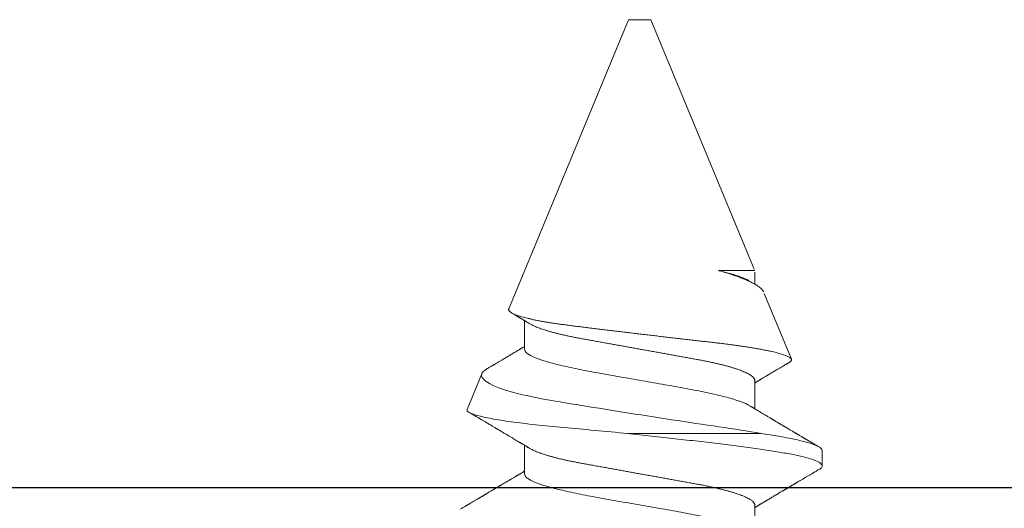
# Model space of a CAD drawing. Extents: x -29 to 246, y -106 to 89.
# Drawn here: x 21 to 21, y 65 to 66 of the extents above; entities that cross this region are included whole.
import ezdxf

# ---------------------------------------------------------------- set-up
doc = ezdxf.new("R2010")
doc.units = 0
doc.header["$MEASUREMENT"] = 0
doc.linetypes.add('SLD-Solid', pattern=[0])
doc.layers.get('0').update_dxf_attribs({"linetype": 'CONTINUOUS'})
doc.layers.add('FRAME', color=1, linetype='CONTINUOUS')

# ---------------------------------------------------------------- blocks, each defined once
blk = doc.blocks.new('3912_Frame_Snap-In')
blk.add_line((-1.841, 0.18502), (-1.841, -0.88))
blk = doc.blocks.new('3913_Frame_Tee_Bar_Assembly')
blk.add_blockref('3912_Frame_Snap-In', (4.49, -0.91))
blk = doc.blocks.new('8-FHP-.5')
at = {"color": 7, "linetype": 'SLD-Solid', "lineweight": 15}
for p, q in [((0.23524, 0.06293), (0.22987, 0.06293)), ((0.28937, 0.04293), (0.26672, 0.05231)), ((0.24108, -0.00418), (0.24108, 0.04182)), ((0.21643, 0.03967), (0.20662, 0.03967)), ((0.25941, 0.03967), (0.2496, 0.03967)), ((0.29669, 0.03967), (0.29258, 0.03967)), ((0.29724, 0.02715), (0.29724, 0.03967)), ((0.38375, 0.00384), (0.29776, 0.03946)), ((0.38375, 0), (0.38375, 0.00384)), ((0.38375, -0.00384), (0.38375, 0)), ((0.28406, -0.04513), (0.38375, -0.00384)), ((0.22718, -0.03967), (0.237, -0.03967)), ((0.27016, -0.03967), (0.27998, -0.03967)), ((0.24937, -0.0595), (0.26165, -0.05441))]:
    blk.add_line(p, q, dxfattribs=at)
for points, knots in [([(0.22867, 0.06188), (0.22857, 0.0617), (0.22838, 0.06139), (0.22813, 0.06094), (0.22791, 0.06057), (0.22772, 0.06025), (0.22755, 0.05996), (0.22737, 0.05966), (0.22709, 0.05918), (0.2267, 0.05852), (0.22628, 0.05781), (0.22596, 0.05726), (0.22574, 0.05689), (0.22554, 0.05655), (0.22533, 0.0562), (0.2251, 0.05581), (0.22486, 0.05539), (0.22461, 0.05498), (0.22438, 0.05459), (0.22418, 0.05425), (0.22399, 0.05393), (0.22383, 0.05366), (0.2237, 0.05342), (0.22357, 0.05321), (0.22344, 0.05299), (0.22329, 0.05274), (0.22314, 0.05248), (0.22299, 0.05223), (0.22284, 0.05198), (0.22268, 0.05171), (0.2225, 0.05141), (0.22232, 0.0511), (0.22216, 0.05083), (0.22203, 0.0506), (0.22193, 0.05043), (0.22184, 0.05028), (0.22175, 0.05013), (0.22162, 0.04991), (0.22145, 0.04963), (0.22124, 0.04927), (0.22101, 0.04889), (0.22079, 0.04851), (0.22057, 0.04815), (0.22037, 0.04781), (0.22017, 0.04748), (0.21997, 0.04713), (0.21975, 0.04677), (0.21951, 0.04635), (0.21922, 0.04587), (0.21889, 0.04533), (0.2186, 0.04484), (0.21836, 0.04443), (0.21817, 0.04411), (0.218, 0.04382), (0.21786, 0.04359), (0.21773, 0.04337), (0.21759, 0.04314), (0.21742, 0.04286), (0.21725, 0.04258), (0.21709, 0.0423), (0.21694, 0.04206), (0.2168, 0.04182), (0.21666, 0.04159), (0.21652, 0.04135), (0.21637, 0.0411), (0.21622, 0.04085), (0.21606, 0.04059), (0.21591, 0.04034), (0.21576, 0.04009), (0.21563, 0.03987), (0.21554, 0.03973), (0.21551, 0.03967)], [0, 0, 0, 0, 0.0230582, 0.0429081, 0.0595511, 0.0731341, 0.0860984, 0.0993168, 0.112789, 0.1509113, 0.1890596, 0.2081248, 0.2248562, 0.2390544, 0.2543197, 0.2720608, 0.2913221, 0.3114353, 0.3276889, 0.3432704, 0.357903, 0.370618, 0.3800869, 0.3891018, 0.3991909, 0.4103533, 0.4231717, 0.4331902, 0.4443958, 0.4567875, 0.4703653, 0.4850211, 0.4980368, 0.5077211, 0.5148952, 0.5210651, 0.5279978, 0.5356966, 0.5505723, 0.5666101, 0.583626, 0.6015828, 0.6183689, 0.6327562, 0.6473835, 0.6628309, 0.6793328, 0.6962401, 0.7195224, 0.7444012, 0.7701451, 0.7852177, 0.8001047, 0.8132115, 0.8240146, 0.831931, 0.8424381, 0.8555596, 0.8692481, 0.881583, 0.8925652, 0.902197, 0.9139142, 0.9243338, 0.9346184, 0.9470017, 0.9582976, 0.969719, 0.9810606, 0.9923224, 1, 1, 1, 1]), ([(0.22861, 0.06174), (0.22873, 0.06198), (0.22915, 0.0628), (0.22987, 0.06307), (0.23076, 0.06259), (0.23166, 0.06096), (0.23255, 0.05831), (0.23345, 0.05466), (0.23434, 0.05007), (0.23524, 0.04463), (0.23613, 0.03842), (0.23703, 0.03156), (0.23793, 0.02415), (0.23882, 0.01633), (0.23972, 0.00824), (0.24046, 0.00135), (0.24091, -0.00279), (0.24107, -0.00418)], [0, 0, 0, 0, 0.0292638, 0.1011282, 0.1729925, 0.2448568, 0.3167212, 0.3885855, 0.4604498, 0.5323142, 0.6041785, 0.6760428, 0.7479072, 0.8197715, 0.8916358, 0.9635002, 1, 1, 1, 1]), ([(0.23524, 0.06293), (0.23607, 0.06293), (0.23704, 0.06118), (0.23908, 0.05389), (0.24013, 0.04838), (0.24108, 0.04182)], [0, 0, 0, 0, 0.5, 0.5, 1, 1, 1, 1]), ([(0.25063, 0.03795), (0.25056, 0.03807), (0.25042, 0.0383), (0.25024, 0.03861), (0.25009, 0.03884), (0.24999, 0.03901), (0.24992, 0.03913), (0.24986, 0.03924), (0.24977, 0.03938), (0.24964, 0.03959), (0.24948, 0.03986), (0.24928, 0.0402), (0.24904, 0.04059), (0.24878, 0.04104), (0.2485, 0.04149), (0.24824, 0.04193), (0.24799, 0.04235), (0.24775, 0.04275), (0.24751, 0.04315), (0.24726, 0.04358), (0.24698, 0.04404), (0.2467, 0.0445), (0.24647, 0.0449), (0.24628, 0.04521), (0.24614, 0.04545), (0.24602, 0.04565), (0.24591, 0.04582), (0.24581, 0.046), (0.24568, 0.04622), (0.24551, 0.0465), (0.24532, 0.04683), (0.24511, 0.04718), (0.24491, 0.04752), (0.24474, 0.0478), (0.24462, 0.04801), (0.24451, 0.04818), (0.24442, 0.04835), (0.24429, 0.04856), (0.24413, 0.04882), (0.24394, 0.04915), (0.24375, 0.04947), (0.24356, 0.04979), (0.24339, 0.05008), (0.24321, 0.05038), (0.24305, 0.05065), (0.24293, 0.05086), (0.24283, 0.05102), (0.24275, 0.05116), (0.24266, 0.05131), (0.24253, 0.05153), (0.24235, 0.05183), (0.24211, 0.05224), (0.24183, 0.05272), (0.24157, 0.05316), (0.24136, 0.05351), (0.24123, 0.05373), (0.24113, 0.0539), (0.24105, 0.05404), (0.24097, 0.05417), (0.24089, 0.05431), (0.24079, 0.05447), (0.24064, 0.05473), (0.24042, 0.0551), (0.24014, 0.05558), (0.23989, 0.056), (0.23967, 0.05637), (0.23952, 0.05663), (0.23939, 0.05685), (0.23928, 0.05703), (0.23919, 0.05718), (0.23909, 0.05736), (0.23896, 0.05758), (0.2388, 0.05785), (0.23862, 0.05815), (0.23844, 0.05846), (0.23826, 0.05876), (0.23808, 0.05908), (0.23789, 0.0594), (0.23769, 0.05973), (0.23749, 0.06008), (0.23727, 0.06045), (0.23702, 0.06088), (0.23674, 0.06136), (0.23654, 0.0617), (0.23643, 0.06188)], [0, 0, 0, 0, 0.015825, 0.028683, 0.038571, 0.045486, 0.049717, 0.05385, 0.0585, 0.068362, 0.079959, 0.092762, 0.110636, 0.129322, 0.148552, 0.167558, 0.185084, 0.201131, 0.217455, 0.23496, 0.25523, 0.275115, 0.293572, 0.304727, 0.314566, 0.323023, 0.330097, 0.336756, 0.345239, 0.357647, 0.371556, 0.386507, 0.402416, 0.41357, 0.42211, 0.428345, 0.435037, 0.442834, 0.454718, 0.46842, 0.483743, 0.495302, 0.507636, 0.520722, 0.532409, 0.541267, 0.54726, 0.552768, 0.558991, 0.565926, 0.580092, 0.597022, 0.617037, 0.64014, 0.651812, 0.661154, 0.668107, 0.673009, 0.67824, 0.684262, 0.691076, 0.698682, 0.716862, 0.73677, 0.75824, 0.77061, 0.782214, 0.791416, 0.798207, 0.803858, 0.811047, 0.819859, 0.831427, 0.844686, 0.857777, 0.870349, 0.882403, 0.897025, 0.910803, 0.924313, 0.939845, 0.957636, 0.977687, 1, 1, 1, 1]), ([(0.26554, 0.05151), (0.26548, 0.05141), (0.26535, 0.05118), (0.26515, 0.05084), (0.26495, 0.05051), (0.26478, 0.05022), (0.26461, 0.04993), (0.26441, 0.0496), (0.26419, 0.04923), (0.26397, 0.04885), (0.26374, 0.04847), (0.26348, 0.04803), (0.26319, 0.04753), (0.26284, 0.04694), (0.26247, 0.04633), (0.26211, 0.04572), (0.26176, 0.04513), (0.26142, 0.04457), (0.26109, 0.04401), (0.26077, 0.04348), (0.26047, 0.04297), (0.26018, 0.0425), (0.25996, 0.04212), (0.2598, 0.04185), (0.2597, 0.04169), (0.25962, 0.04155), (0.25953, 0.04141), (0.25943, 0.04125), (0.2593, 0.04103), (0.25915, 0.04077), (0.25899, 0.04051), (0.25885, 0.04027), (0.25873, 0.04007), (0.25863, 0.03991), (0.25855, 0.03978), (0.25851, 0.0397), (0.25849, 0.03967)], [0, 0, 0, 0, 0.025595, 0.057581, 0.085289, 0.108721, 0.131308, 0.159952, 0.192086, 0.224571, 0.256855, 0.288125, 0.334483, 0.383903, 0.436959, 0.489259, 0.539479, 0.586438, 0.631578, 0.680582, 0.720168, 0.760966, 0.801392, 0.816371, 0.829767, 0.841579, 0.852123, 0.865448, 0.882793, 0.907084, 0.930361, 0.950316, 0.966953, 0.980439, 0.992303, 1, 1, 1, 1]), ([(0.28406, -0.04513), (0.28399, -0.04515), (0.28385, -0.0452), (0.28364, -0.04516), (0.28342, -0.04506), (0.28319, -0.04488), (0.28297, -0.04462), (0.28273, -0.04428), (0.2825, -0.04386), (0.28226, -0.04336), (0.28202, -0.04279), (0.28178, -0.04214), (0.28154, -0.04141), (0.2813, -0.04059), (0.28105, -0.0397), (0.2808, -0.03872), (0.28056, -0.03767), (0.28031, -0.03656), (0.28008, -0.03539), (0.27984, -0.03416), (0.27961, -0.03287), (0.27938, -0.03151), (0.27915, -0.03008), (0.27893, -0.02858), (0.2787, -0.02701), (0.27849, -0.02541), (0.27828, -0.02379), (0.27807, -0.02213), (0.27786, -0.02044), (0.27765, -0.0187), (0.27743, -0.01691), (0.2772, -0.01507), (0.27697, -0.0132), (0.27674, -0.01129), (0.27651, -0.00935), (0.27627, -0.00738), (0.27603, -0.00539), (0.27579, -0.00337), (0.27554, -0.00132), (0.2753, 0.00075), (0.27505, 0.00283), (0.27481, 0.0049), (0.27457, 0.00694), (0.27433, 0.00897), (0.2741, 0.01098), (0.27386, 0.013), (0.27363, 0.01502), (0.2734, 0.01703), (0.27317, 0.01902), (0.27295, 0.02096), (0.27274, 0.02284), (0.27253, 0.02467), (0.27232, 0.02647), (0.27211, 0.02824), (0.27189, 0.02997), (0.27167, 0.03168), (0.27145, 0.03333), (0.27122, 0.03494), (0.27098, 0.03649), (0.27075, 0.03798), (0.27051, 0.03942), (0.27027, 0.0408), (0.27003, 0.04212), (0.26979, 0.04339), (0.26954, 0.04458), (0.2693, 0.04568), (0.26906, 0.0467), (0.26882, 0.04764), (0.26858, 0.0485), (0.26835, 0.04928), (0.26811, 0.04998), (0.26788, 0.0506), (0.26764, 0.05113), (0.26742, 0.05156), (0.2672, 0.0519), (0.26698, 0.05214), (0.26678, 0.0523), (0.26657, 0.05237), (0.26636, 0.05235), (0.26614, 0.05224), (0.26591, 0.05204), (0.26572, 0.0518), (0.26559, 0.05159), (0.26555, 0.05151)], [0, 0, 0, 0, 0.0113273, 0.0226546, 0.0340557, 0.0454567, 0.0570892, 0.0687216, 0.0804336, 0.0921456, 0.1038554, 0.1155652, 0.1273561, 0.1391469, 0.1511933, 0.1632397, 0.1753743, 0.187509, 0.1992395, 0.21097, 0.2227821, 0.2345943, 0.2466645, 0.2587347, 0.2708942, 0.2830538, 0.2947574, 0.3064612, 0.3182404, 0.3300196, 0.3420327, 0.3540458, 0.3661383, 0.3782309, 0.390455, 0.4026791, 0.4149868, 0.4272945, 0.4398656, 0.4524366, 0.4650986, 0.4777606, 0.4900812, 0.5024017, 0.5148079, 0.5272141, 0.539891, 0.5525678, 0.5653384, 0.578109, 0.5904104, 0.6027119, 0.6150961, 0.6274805, 0.6401153, 0.6527502, 0.6654693, 0.6781884, 0.6909156, 0.7036428, 0.7164559, 0.729269, 0.7423526, 0.7554362, 0.7686131, 0.78179, 0.7947003, 0.8076107, 0.8206107, 0.8336108, 0.8468941, 0.8601774, 0.8735588, 0.8869402, 0.8998383, 0.9127364, 0.9257239, 0.9387117, 0.9519678, 0.9652239, 0.9785691, 0.9919143, 1, 1, 1, 1]), ([(0.24108, 0.04182), (0.24188, 0.03736), (0.24261, 0.03253), (0.24414, 0.02216), (0.24497, 0.01662), (0.24667, 0.00551), (0.24756, -0.00023), (0.24931, -0.01129), (0.25019, -0.01675), (0.25186, -0.02693), (0.25261, -0.03164), (0.25433, -0.04009), (0.25522, -0.04364), (0.25801, -0.05233), (0.25995, -0.05512), (0.26165, -0.05441)], [0, 0, 0, 0, 0.125, 0.125, 0.25, 0.25, 0.375, 0.375, 0.5, 0.5, 0.625, 0.625, 0.75, 0.75, 1, 1, 1, 1]), ([(0.28987, 0.04271), (0.28991, 0.0427), (0.29007, 0.04265), (0.29035, 0.04247), (0.29073, 0.04217), (0.29113, 0.04177), (0.29153, 0.04128), (0.29195, 0.04069), (0.29236, 0.04004), (0.29276, 0.03934), (0.29315, 0.0386), (0.29354, 0.03778), (0.29394, 0.03689), (0.29435, 0.03593), (0.29476, 0.0349), (0.29518, 0.03379), (0.29559, 0.03263), (0.29601, 0.03141), (0.29642, 0.03014), (0.29683, 0.02882), (0.2971, 0.02789), (0.29724, 0.02742)], [0, 0, 0, 0, 0.017317, 0.073667, 0.130017, 0.187793, 0.245569, 0.303862, 0.362155, 0.414195, 0.466235, 0.518647, 0.571059, 0.62464, 0.678221, 0.732204, 0.786188, 0.839443, 0.892699, 0.946349, 1, 1, 1, 1]), ([(0.20771, 0.03777), (0.20793, 0.03743), (0.2086, 0.03641), (0.20972, 0.03315), (0.21106, 0.02824), (0.21241, 0.02218), (0.21375, 0.01528), (0.21509, 0.00779), (0.21644, 0), (0.21778, -0.00779), (0.21912, -0.01528), (0.22046, -0.02218), (0.22181, -0.02823), (0.22315, -0.0332), (0.22449, -0.03687), (0.22584, -0.03923), (0.22673, -0.03952), (0.22718, -0.03967)], [0, 0, 0, 0, 0.034321, 0.103298, 0.172275, 0.241252, 0.310229, 0.379206, 0.448183, 0.517161, 0.586138, 0.655115, 0.724092, 0.793069, 0.862046, 0.931023, 1, 1, 1, 1]), ([(0.21643, 0.03967), (0.21652, 0.03967), (0.21668, 0.03965), (0.21694, 0.03956), (0.2172, 0.0394), (0.21747, 0.03918), (0.21774, 0.03889), (0.21804, 0.03851), (0.21836, 0.03802), (0.2187, 0.03742), (0.21905, 0.03673), (0.21939, 0.03597), (0.21972, 0.03516), (0.22004, 0.03431), (0.22035, 0.0334), (0.22067, 0.03242), (0.22098, 0.03138), (0.22129, 0.03029), (0.2216, 0.02914), (0.2219, 0.02795), (0.22218, 0.02675), (0.22246, 0.02553), (0.22273, 0.02428), (0.223, 0.02299), (0.22326, 0.02168), (0.22352, 0.02027), (0.2238, 0.01874), (0.2241, 0.01708), (0.2244, 0.01537), (0.22471, 0.01367), (0.22501, 0.01199), (0.22531, 0.01034), (0.22562, 0.00866), (0.22592, 0.00696), (0.22623, 0.00524), (0.22655, 0.0035), (0.22686, 0.00175), (0.22717, 0.00003), (0.22748, -0.00167), (0.22778, -0.00333), (0.22808, -0.00498), (0.22838, -0.00662), (0.22867, -0.00824), (0.22897, -0.00994), (0.22929, -0.0117), (0.22962, -0.01351), (0.22994, -0.01528), (0.23024, -0.01694), (0.23052, -0.01848), (0.23078, -0.01993), (0.23104, -0.02134), (0.23131, -0.02272), (0.23158, -0.02408), (0.23187, -0.0254), (0.23216, -0.02669), (0.23245, -0.02791), (0.23275, -0.02908), (0.23304, -0.03017), (0.23333, -0.03122), (0.23363, -0.03222), (0.23393, -0.03316), (0.23422, -0.03403), (0.23451, -0.03483), (0.2348, -0.03555), (0.23508, -0.03622), (0.23536, -0.03683), (0.23565, -0.0374), (0.23585, -0.03777), (0.23596, -0.03794), (0.23597, -0.03795)], [0, 0, 0, 0, 0.013809, 0.027762, 0.041847, 0.056057, 0.070379, 0.084802, 0.101914, 0.119131, 0.13643, 0.153791, 0.169326, 0.184876, 0.200425, 0.215957, 0.231456, 0.246906, 0.262291, 0.277597, 0.292056, 0.306417, 0.32067, 0.334804, 0.348808, 0.362672, 0.378918, 0.395343, 0.411954, 0.428734, 0.443845, 0.459063, 0.474374, 0.489764, 0.505217, 0.520719, 0.536252, 0.551802, 0.566579, 0.581342, 0.596078, 0.610772, 0.625412, 0.639984, 0.657055, 0.673993, 0.690781, 0.707401, 0.722085, 0.736612, 0.751157, 0.765859, 0.780708, 0.79569, 0.810794, 0.826006, 0.840549, 0.855165, 0.869841, 0.884562, 0.899317, 0.91409, 0.928025, 0.941953, 0.955862, 0.96974, 0.983578, 0.998959, 1, 1, 1, 1]), ([(0.25069, 0.03777), (0.25091, 0.03743), (0.25158, 0.03641), (0.2527, 0.03315), (0.25404, 0.02824), (0.25539, 0.02218), (0.25673, 0.01528), (0.25807, 0.00779), (0.25942, 0), (0.26076, -0.00779), (0.2621, -0.01528), (0.26344, -0.02218), (0.26479, -0.02823), (0.26613, -0.0332), (0.26747, -0.03687), (0.26882, -0.03923), (0.26971, -0.03952), (0.27016, -0.03967)], [0, 0, 0, 0, 0.034321, 0.103298, 0.172275, 0.241252, 0.310229, 0.379206, 0.448183, 0.517161, 0.586138, 0.655115, 0.724092, 0.793069, 0.862046, 0.931023, 1, 1, 1, 1]), ([(0.25941, 0.03967), (0.2595, 0.03967), (0.25966, 0.03965), (0.25992, 0.03956), (0.26018, 0.0394), (0.26045, 0.03918), (0.26072, 0.03889), (0.26102, 0.03851), (0.26134, 0.03802), (0.26168, 0.03742), (0.26203, 0.03673), (0.26237, 0.03597), (0.2627, 0.03516), (0.26302, 0.03431), (0.26333, 0.0334), (0.26365, 0.03242), (0.26396, 0.03138), (0.26427, 0.03029), (0.26458, 0.02914), (0.26488, 0.02795), (0.26516, 0.02675), (0.26544, 0.02553), (0.26571, 0.02428), (0.26598, 0.02299), (0.26624, 0.02168), (0.2665, 0.02027), (0.26678, 0.01874), (0.26708, 0.01708), (0.26738, 0.01537), (0.26769, 0.01367), (0.26799, 0.01199), (0.26829, 0.01034), (0.2686, 0.00866), (0.2689, 0.00696), (0.26921, 0.00524), (0.26953, 0.0035), (0.26984, 0.00175), (0.27015, 0.00003), (0.27046, -0.00167), (0.27076, -0.00333), (0.27106, -0.00498), (0.27136, -0.00662), (0.27165, -0.00824), (0.27195, -0.00994), (0.27227, -0.0117), (0.2726, -0.01351), (0.27292, -0.01528), (0.27322, -0.01694), (0.2735, -0.01848), (0.27376, -0.01993), (0.27402, -0.02134), (0.27429, -0.02272), (0.27456, -0.02408), (0.27485, -0.0254), (0.27514, -0.02669), (0.27543, -0.02791), (0.27573, -0.02908), (0.27602, -0.03017), (0.27631, -0.03122), (0.27661, -0.03222), (0.27691, -0.03316), (0.2772, -0.03403), (0.27749, -0.03483), (0.27778, -0.03555), (0.27806, -0.03622), (0.27834, -0.03683), (0.27863, -0.0374), (0.27883, -0.03777), (0.27894, -0.03794), (0.27895, -0.03795)], [0, 0, 0, 0, 0.0138094, 0.0277617, 0.0418475, 0.0560566, 0.0703785, 0.0848018, 0.1019142, 0.1191307, 0.1364303, 0.1537912, 0.1693261, 0.1848761, 0.2004252, 0.2159571, 0.2314559, 0.2469058, 0.2622913, 0.2775973, 0.2920557, 0.3064172, 0.3206702, 0.3348038, 0.3488077, 0.3626721, 0.378918, 0.3953433, 0.4119542, 0.4287341, 0.4438449, 0.4590629, 0.4743741, 0.489764, 0.5052173, 0.5207185, 0.536252, 0.5518015, 0.5665787, 0.581342, 0.5960777, 0.6107722, 0.6254121, 0.6399844, 0.6570544, 0.673993, 0.6907812, 0.7074013, 0.7220852, 0.7366115, 0.7511568, 0.7658592, 0.7807076, 0.79569, 0.8107939, 0.8260058, 0.8405492, 0.8551651, 0.8698405, 0.8845623, 0.8993168, 0.9140903, 0.9280248, 0.9419524, 0.9558613, 0.9697403, 0.9835779, 0.998959, 1, 1, 1, 1]), ([(0.29366, 0.03779), (0.29389, 0.03744), (0.29456, 0.03642), (0.29568, 0.03315), (0.29664, 0.02966), (0.29715, 0.02754), (0.29721, 0.02728)], [0, 0, 0, 0, 0.190461, 0.569064, 0.947668, 1, 1, 1, 1]), ([(0.24937, -0.0595), (0.24905, -0.05963), (0.24871, -0.0594), (0.24801, -0.05822), (0.24765, -0.05726), (0.24692, -0.05465), (0.24655, -0.05302), (0.24583, -0.04912), (0.24546, -0.04682), (0.24476, -0.04174), (0.24442, -0.03894), (0.24377, -0.03286), (0.24346, -0.02955), (0.24249, -0.0193), (0.24179, -0.01179), (0.24108, -0.00408)], [0, 0, 0, 0, 0.125, 0.125, 0.25, 0.25, 0.375, 0.375, 0.5, 0.5, 0.625, 0.625, 0.75, 0.75, 1, 1, 1, 1]), ([(0.21494, -0.06188), (0.21504, -0.06171), (0.21523, -0.06139), (0.21549, -0.06094), (0.21572, -0.06055), (0.21591, -0.06022), (0.21607, -0.05995), (0.21619, -0.05975), (0.21629, -0.05958), (0.21638, -0.05944), (0.21649, -0.05924), (0.21666, -0.05896), (0.21687, -0.05859), (0.21711, -0.0582), (0.21735, -0.05778), (0.21759, -0.05737), (0.21783, -0.05696), (0.21807, -0.05657), (0.21825, -0.05625), (0.21839, -0.05601), (0.21848, -0.05586), (0.21856, -0.05573), (0.21863, -0.05561), (0.2187, -0.05549), (0.2188, -0.05533), (0.21893, -0.0551), (0.21909, -0.05483), (0.21926, -0.05454), (0.21943, -0.05425), (0.21959, -0.05398), (0.21974, -0.05372), (0.21989, -0.05348), (0.22002, -0.05326), (0.22013, -0.05306), (0.22023, -0.05289), (0.22032, -0.05274), (0.2204, -0.05261), (0.22048, -0.05248), (0.22057, -0.05233), (0.22071, -0.05208), (0.22091, -0.05175), (0.22115, -0.05135), (0.22138, -0.05096), (0.22159, -0.0506), (0.22178, -0.05028), (0.22195, -0.05), (0.22209, -0.04976), (0.2222, -0.04956), (0.22231, -0.04939), (0.22243, -0.04919), (0.22257, -0.04894), (0.22273, -0.04867), (0.22289, -0.0484), (0.22304, -0.04815), (0.22318, -0.04792), (0.22335, -0.04764), (0.22355, -0.0473), (0.2238, -0.04688), (0.22409, -0.04639), (0.22442, -0.04583), (0.22479, -0.04521), (0.22517, -0.04458), (0.22551, -0.044), (0.22581, -0.0435), (0.22605, -0.0431), (0.22627, -0.04274), (0.22645, -0.04243), (0.22661, -0.04216), (0.22676, -0.04191), (0.22692, -0.04164), (0.22711, -0.04133), (0.22733, -0.04097), (0.22754, -0.04061), (0.22775, -0.04026), (0.22794, -0.03995), (0.22805, -0.03976), (0.22811, -0.03967)], [0, 0, 0, 0, 0.022828, 0.042969, 0.060425, 0.075197, 0.087286, 0.096548, 0.103234, 0.10927, 0.116082, 0.130176, 0.146743, 0.165341, 0.184007, 0.202506, 0.220838, 0.239003, 0.25614, 0.26388, 0.270737, 0.27671, 0.281801, 0.286581, 0.293059, 0.303446, 0.316535, 0.330096, 0.342998, 0.355243, 0.366831, 0.377761, 0.388018, 0.396454, 0.404088, 0.41092, 0.416951, 0.422191, 0.428458, 0.437087, 0.455128, 0.473948, 0.491355, 0.50735, 0.521926, 0.534758, 0.545677, 0.554682, 0.56092, 0.569702, 0.581157, 0.594186, 0.606377, 0.617644, 0.627986, 0.637436, 0.656082, 0.673787, 0.693716, 0.722842, 0.74952, 0.776848, 0.808898, 0.827507, 0.845383, 0.862208, 0.87649, 0.888039, 0.898058, 0.91014, 0.924455, 0.941005, 0.958357, 0.973921, 0.988163, 1, 1, 1, 1]), ([(0.23596, -0.03795), (0.23604, -0.03808), (0.23618, -0.03831), (0.23638, -0.03864), (0.23654, -0.03891), (0.23669, -0.03916), (0.23685, -0.03943), (0.23705, -0.03975), (0.23725, -0.04009), (0.23744, -0.0404), (0.2376, -0.04067), (0.23776, -0.04094), (0.23793, -0.04122), (0.23812, -0.04154), (0.23834, -0.04191), (0.23857, -0.0423), (0.23881, -0.04269), (0.23904, -0.04308), (0.23928, -0.04347), (0.23953, -0.04389), (0.23978, -0.04431), (0.24012, -0.04488), (0.24055, -0.04561), (0.2411, -0.04654), (0.24155, -0.04728), (0.24188, -0.04784), (0.24209, -0.04819), (0.24229, -0.04853), (0.24247, -0.04884), (0.24264, -0.04912), (0.2428, -0.04939), (0.24299, -0.04972), (0.24323, -0.05012), (0.2435, -0.05058), (0.24377, -0.05103), (0.24402, -0.05145), (0.24423, -0.05181), (0.24441, -0.05211), (0.24457, -0.05238), (0.24474, -0.05267), (0.24494, -0.05301), (0.24517, -0.05339), (0.24542, -0.05382), (0.24567, -0.05425), (0.24591, -0.05465), (0.24612, -0.05501), (0.24632, -0.05535), (0.24654, -0.05571), (0.24682, -0.05619), (0.24715, -0.05675), (0.24752, -0.05738), (0.24788, -0.058), (0.24816, -0.05847), (0.24832, -0.05873), (0.24835, -0.0588)], [0, 0, 0, 0, 0.018502, 0.0341, 0.04679, 0.057781, 0.069572, 0.086339, 0.10387, 0.118569, 0.131075, 0.143508, 0.156824, 0.172071, 0.189235, 0.209955, 0.228174, 0.246376, 0.265221, 0.285381, 0.306332, 0.3254, 0.367505, 0.411694, 0.458731, 0.475253, 0.492109, 0.508922, 0.523876, 0.53673, 0.548605, 0.562749, 0.584211, 0.606571, 0.628197, 0.649019, 0.667527, 0.68002, 0.691789, 0.705835, 0.722337, 0.739972, 0.761794, 0.782856, 0.802452, 0.819217, 0.834018, 0.851401, 0.871791, 0.901651, 0.932132, 0.9623, 0.990746, 1, 1, 1, 1]), ([(0.26352, -0.05237), (0.26356, -0.05231), (0.26369, -0.05209), (0.2639, -0.05173), (0.26414, -0.05132), (0.26435, -0.05097), (0.26453, -0.05066), (0.26468, -0.05041), (0.2648, -0.0502), (0.26502, -0.04984), (0.26528, -0.04939), (0.2656, -0.04886), (0.26587, -0.0484), (0.26613, -0.04796), (0.26638, -0.04754), (0.2666, -0.04717), (0.26681, -0.04682), (0.267, -0.0465), (0.26717, -0.04622), (0.26732, -0.04596), (0.26749, -0.04568), (0.26772, -0.0453), (0.26802, -0.04479), (0.26838, -0.04418), (0.26876, -0.04356), (0.2691, -0.04298), (0.2694, -0.04249), (0.26964, -0.04209), (0.26985, -0.04173), (0.27003, -0.04143), (0.27018, -0.04118), (0.27033, -0.04094), (0.2705, -0.04065), (0.27069, -0.04034), (0.27088, -0.04001), (0.27101, -0.03979), (0.27108, -0.03968), (0.27109, -0.03967)], [0, 0, 0, 0, 0.015475, 0.051952, 0.084284, 0.112041, 0.135796, 0.155549, 0.171303, 0.185017, 0.241444, 0.276134, 0.311317, 0.350308, 0.379204, 0.40973, 0.4378, 0.462653, 0.484428, 0.503745, 0.525173, 0.549935, 0.595111, 0.64343, 0.693967, 0.743095, 0.779328, 0.810999, 0.838552, 0.864011, 0.880159, 0.898971, 0.921528, 0.947445, 0.973223, 0.998021, 1, 1, 1, 1]), ([(0.27894, -0.03795), (0.27902, -0.03808), (0.27917, -0.03833), (0.27938, -0.03868), (0.27957, -0.03899), (0.27974, -0.03927), (0.2799, -0.03953), (0.28004, -0.03977), (0.28017, -0.03999), (0.28028, -0.04018), (0.28039, -0.04035), (0.28051, -0.04055), (0.28065, -0.04079), (0.2808, -0.04104), (0.28097, -0.04132), (0.28114, -0.04161), (0.28131, -0.04189), (0.28146, -0.04214), (0.28161, -0.0424), (0.28179, -0.04269), (0.28198, -0.04302), (0.28219, -0.04337), (0.2824, -0.04372), (0.28257, -0.04399), (0.28267, -0.04416), (0.28269, -0.0442)], [0, 0, 0, 0, 0.0642298, 0.1202429, 0.1683477, 0.2126246, 0.2543239, 0.293436, 0.3288356, 0.3573031, 0.3830854, 0.4144313, 0.4530065, 0.4952271, 0.535611, 0.5867231, 0.6331799, 0.6719494, 0.7078932, 0.7550747, 0.8106225, 0.8665498, 0.9225882, 0.9784495, 1, 1, 1, 1]), ([(0.26165, -0.05441), (0.26174, -0.05437), (0.26193, -0.05428), (0.26222, -0.05406), (0.26251, -0.05378), (0.26281, -0.05344), (0.26311, -0.05302), (0.26335, -0.05266), (0.26349, -0.05243), (0.26352, -0.05237)], [0, 0, 0, 0, 0.157753, 0.315507, 0.474045, 0.632583, 0.793553, 0.954522, 1, 1, 1, 1])]:
    blk.add_open_spline(points, degree=3, knots=knots, dxfattribs=at)

msp = doc.modelspace()

# ---------------------------------------------------------------- block references
at = {"xscale": -1.600000000000006, "yscale": 1.600000000000006, "zscale": 1.600000000000006, "rotation": 270}
msp.add_blockref('8-FHP-.5', (20.95285, 65.14925), dxfattribs=at)
at = {"layer": 'FRAME', "rotation": 90}
msp.add_blockref('3913_Frame_Tee_Bar_Assembly', (19.69354, 62.85625), dxfattribs=at)

doc.saveas('drawing.dxf')
